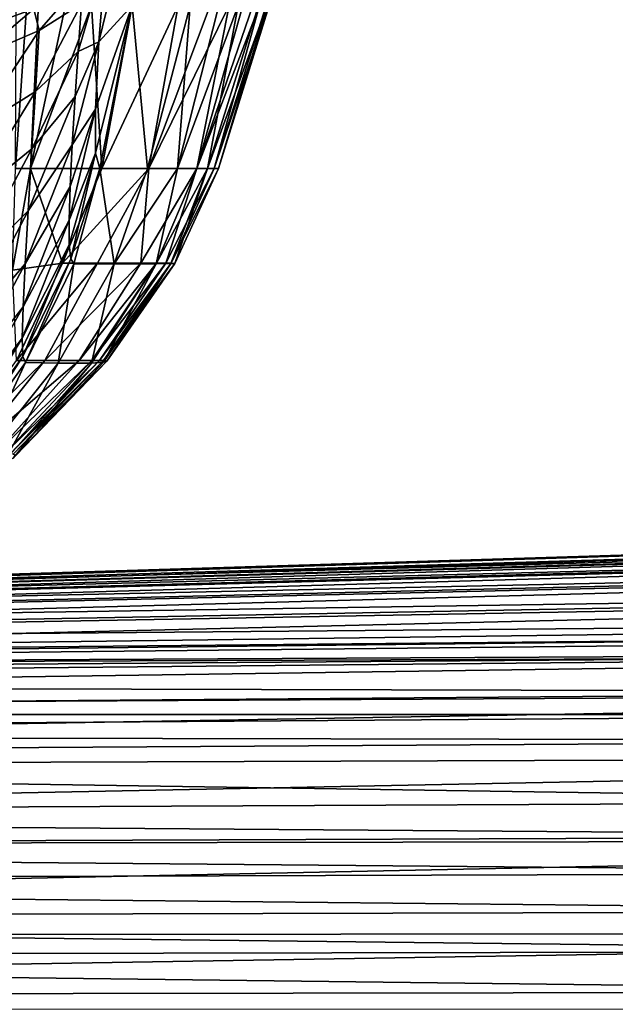
# Model space of a CAD drawing. Units: inches. Extents: x -26.6 to 26.8, y -19.6 to 20.6.
# Drawn here: x 7.5 to 8.4, y 8.7 to 10.2 of the extents above; entities that cross this region are included whole.
import ezdxf

# ---------------------------------------------------------------- set-up
doc = ezdxf.new("R2010")
doc.units = ezdxf.units.IN
doc.header["$MEASUREMENT"] = 0
doc.layers.add('SEAT-SEAT', color=5, linetype='Continuous')
doc.layers.add('SEAT-SIDE', color=5, linetype='Continuous')

msp = doc.modelspace()

# ---------------------------------------------------------------- linework, layer by layer
at = {"layer": 'SEAT-SEAT'}
for points in [[(10.4582, 9.4189, 8.4059), (10.4582, 9.4197, 6.5979), (5.4134, 9.263, 6.5979)], [(5.4134, 9.263, 6.5979), (10.4582, 9.4197, 6.5979), (5.4134, 9.2596, 5.1515)], [(10.4582, 9.4197, 6.5979), (10.4582, 9.4114, 5.1515), (5.4134, 9.2596, 5.1515)], [(10.4582, 9.4028, 10.2139), (10.4582, 9.4189, 8.4059), (5.4134, 9.2627, 8.4059)], [(5.4134, 9.2627, 8.4059), (10.4582, 9.4189, 8.4059), (5.4134, 9.263, 6.5979)], [(10.4582, 9.4013, 4.4282), (5.4134, 9.2555, 4.4282), (10.4582, 9.4114, 5.1515)], [(5.4134, 9.2555, 4.4282), (5.4134, 9.2596, 5.1515), (10.4582, 9.4114, 5.1515)], [(5.4134, 9.2627, 8.4059), (5.4134, 9.2561, 10.2139), (10.4582, 9.4028, 10.2139)], [(10.4582, 9.3864, 10.9371), (10.4582, 9.4028, 10.2139), (5.4134, 9.2561, 10.2139)], [(5.4134, 9.2483, 3.705), (5.4134, 9.2555, 4.4282), (10.4582, 9.4013, 4.4282)], [(10.4582, 9.4013, 4.4282), (10.4582, 9.3839, 3.705), (5.4134, 9.2483, 3.705)], [(10.4582, 9.3864, 10.9371), (5.4134, 9.2493, 10.9371), (10.4582, 9.3591, 11.6603)], [(10.4582, 9.3864, 10.9371), (5.4134, 9.2561, 10.2139), (5.4134, 9.2493, 10.9371)], [(10.4582, 9.3551, 2.9818), (5.4134, 9.2365, 2.9818), (10.4582, 9.3839, 3.705)], [(5.4134, 9.2483, 3.705), (10.4582, 9.3839, 3.705), (5.4134, 9.2365, 2.9818)], [(10.4582, 9.3591, 11.6603), (5.4134, 9.2493, 10.9371), (5.4134, 9.2381, 11.6603)], [(10.4582, 9.3591, 11.6603), (5.4134, 9.2381, 11.6603), (10.4582, 9.3156, 12.3835)], [(5.4134, 9.2176, 2.2586), (5.4134, 9.2365, 2.9818), (10.4582, 9.3551, 2.9818)], [(5.4134, 9.2176, 2.2586), (10.4582, 9.3551, 2.9818), (10.4582, 9.3092, 2.2586)], [(10.5346, 9.2649, 12.9619), (10.4582, 9.3156, 12.3835), (5.4134, 9.2202, 12.3835)], [(5.4134, 9.2202, 12.3835), (10.4582, 9.3156, 12.3835), (5.4134, 9.2381, 11.6603)], [(5.4134, 9.1883, 1.5354), (10.4582, 9.3092, 2.2586), (15.3051, 9.293, 1.5354)], [(10.4582, 9.3092, 2.2586), (5.4134, 9.1883, 1.5354), (5.4134, 9.2176, 2.2586)], [(15.3051, 9.293, 1.5354), (10.3593, 9.2137, 1.428), (5.4134, 9.1883, 1.5354)], [(10.5346, 9.2649, 12.9619), (5.4134, 9.2202, 12.3835), (5.4166, 9.1976, 12.992)], [(5.4166, 9.1976, 12.992), (9.2746, 9.2353, 13.0459), (10.5346, 9.2649, 12.9619)], [(4.9623, 9.1873, 13.0633), (9.2756, 9.2036, 13.1671), (9.2746, 9.2353, 13.0459)], [(4.9623, 9.1873, 13.0633), (9.2746, 9.2353, 13.0459), (5.4166, 9.1976, 12.992)], [(5.4134, 9.1883, 1.5354), (10.3593, 9.2137, 1.428), (3.3526, 9.1617, 1.428)], [(3.3526, 9.1617, 1.428), (10.3593, 9.2137, 1.428), (3.3526, 9.1138, 1.2909)], [(3.3526, 9.1138, 1.2909), (10.3593, 9.2137, 1.428), (10.3593, 9.1519, 1.2909)], [(4.9623, 9.1621, 13.1846), (9.2767, 9.151, 13.2924), (9.2756, 9.2036, 13.1671)], [(4.9623, 9.1621, 13.1846), (9.2756, 9.2036, 13.1671), (4.9623, 9.1873, 13.0633)], [(4.9623, 9.1167, 13.3101), (9.2767, 9.151, 13.2924), (4.9623, 9.1621, 13.1846)], [(10.3593, 9.0543, 1.1632), (3.3526, 9.0299, 1.1632), (10.3593, 9.1519, 1.2909)], [(10.3593, 9.1519, 1.2909), (3.3526, 9.0299, 1.1632), (3.3526, 9.1138, 1.2909)], [(4.9623, 9.1167, 13.3101), (9.2772, 9.1169, 13.3553), (9.2767, 9.151, 13.2924)], [(4.9623, 9.0862, 13.3731), (9.2777, 9.0776, 13.4176), (9.2772, 9.1169, 13.3553)], [(4.9623, 9.0862, 13.3731), (9.2772, 9.1169, 13.3553), (4.9623, 9.1167, 13.3101)], [(4.9623, 9.0506, 13.4354), (9.2777, 9.0776, 13.4176), (4.9623, 9.0862, 13.3731)], [(4.9623, 9.0506, 13.4354), (9.2786, 8.9853, 13.5377), (9.2777, 9.0776, 13.4176)], [(10.3593, 8.9281, 1.0584), (3.3526, 8.9155, 1.0584), (10.3593, 9.0543, 1.1632)], [(3.3526, 8.9155, 1.0584), (3.3526, 9.0299, 1.1632), (10.3593, 9.0543, 1.1632)], [(4.9623, 8.9653, 13.5558), (9.2786, 8.9853, 13.5377), (4.9623, 9.0506, 13.4354)], [(4.9623, 8.9653, 13.5558), (9.279, 8.9331, 13.5942), (9.2786, 8.9853, 13.5377)], [(4.9623, 8.9163, 13.6126), (9.279, 8.9331, 13.5942), (4.9623, 8.9653, 13.5558)], [(10.3593, 8.7865, 0.9863), (3.3526, 8.7819, 0.9863), (10.3593, 8.9281, 1.0584)], [(3.3526, 8.7819, 0.9863), (3.3526, 8.9155, 1.0584), (10.3593, 8.9281, 1.0584)], [(4.9623, 8.9163, 13.6126), (9.2794, 8.8776, 13.6476), (9.279, 8.9331, 13.5942)], [(4.9622, 8.8638, 13.6661), (9.2794, 8.8776, 13.6476), (4.9623, 8.9163, 13.6126)], [(4.9622, 8.8638, 13.6661), (9.2797, 8.8195, 13.6973), (9.2794, 8.8776, 13.6476)], [(4.9622, 8.8084, 13.716), (9.2797, 8.8195, 13.6973), (4.9622, 8.8638, 13.6661)], [(4.9622, 8.8084, 13.716), (9.28, 8.7594, 13.7427), (9.2797, 8.8195, 13.6973)], [(4.9622, 8.7507, 13.7616), (9.28, 8.7594, 13.7427), (4.9622, 8.8084, 13.716)], [(3.3526, 8.6708, 0.9547), (3.3526, 8.7819, 0.9863), (10.3593, 8.7865, 0.9863)], [(10.3593, 8.7865, 0.9863), (10.3593, 8.6719, 0.9547), (3.3526, 8.6708, 0.9547)], [(4.9622, 8.7507, 13.7616), (9.2802, 8.698, 13.7834), (9.28, 8.7594, 13.7427)], [(4.9622, 8.6913, 13.8026), (9.2802, 8.698, 13.7834), (4.9622, 8.7507, 13.7616)], [(4.9622, 8.6913, 13.8026), (9.2804, 8.6361, 13.8192), (9.2802, 8.698, 13.7834)], [(4.9622, 8.631, 13.8386), (9.2804, 8.6361, 13.8192), (4.9622, 8.6913, 13.8026)]]:
    msp.add_3dface(points, dxfattribs=at)
at = {"layer": 'SEAT-SIDE'}
for points in [[(7.5353, 10.5071, 1.3683), (7.6099, 11.0731, 1.5354), (7.5326, 9.9412, 1.428)], [(7.6099, 11.0731, 1.5354), (7.5551, 9.9412, 1.5354), (7.5326, 9.9412, 1.428)], [(7.6099, 11.0731, 1.5354), (7.6803, 10.5241, 2.1456), (7.5551, 9.9412, 1.5354)], [(7.5551, 9.9412, 1.5354), (7.6803, 10.5241, 2.1456), (7.6475, 10.1874, 2.1456)], [(7.7539, 10.5241, 19.8392), (7.6683, 10.258, 20.3368), (7.6585, 10.1324, 20.2884)], [(7.7539, 10.5241, 19.8392), (7.6585, 10.1324, 20.2884), (7.709, 10.1874, 19.8392)], [(7.4834, 10.301, 20.8065), (7.4675, 10.1483, 20.7758), (7.5604, 10.1824, 20.6416)], [(7.6272, 10.1177, 20.4428), (7.6585, 10.1324, 20.2884), (7.6683, 10.258, 20.3368)], [(7.6272, 10.1177, 20.4428), (7.6683, 10.258, 20.3368), (7.6324, 10.1898, 20.4687)], [(7.5686, 10.1492, 20.6127), (7.6291, 10.2194, 20.4942), (7.5604, 10.1824, 20.6416)], [(7.6324, 10.1898, 20.4687), (7.6291, 10.2194, 20.4942), (7.5686, 10.1492, 20.6127)], [(7.5551, 9.9412, 1.5354), (7.6475, 10.1874, 2.1456), (7.663, 9.9412, 2.6864)], [(7.5686, 10.1492, 20.6127), (7.5627, 10.0572, 20.5795), (7.6324, 10.1898, 20.4687)], [(7.6324, 10.1898, 20.4687), (7.5627, 10.0572, 20.5795), (7.6272, 10.1177, 20.4428)], [(7.663, 9.9412, 2.6864), (7.6475, 10.1874, 2.1456), (7.7087, 10.1874, 2.7557)], [(7.709, 10.1874, 19.8392), (7.6585, 10.1324, 20.2884), (7.6532, 10.0305, 20.2004)], [(7.709, 10.1874, 19.8392), (7.6532, 10.0305, 20.2004), (7.6534, 9.9642, 20.0833)], [(7.6534, 9.9642, 20.0833), (7.6601, 9.9412, 19.9507), (7.709, 10.1874, 19.8392)], [(7.709, 10.1874, 19.8392), (7.6601, 9.9412, 19.9507), (7.7318, 9.9412, 18.7998)], [(7.663, 9.9412, 2.6864), (7.7087, 10.1874, 2.7557), (7.7781, 10.1874, 3.6709)], [(7.7781, 10.1874, 3.6709), (7.7337, 9.9412, 3.8373), (7.663, 9.9412, 2.6864)], [(7.709, 10.1874, 19.8392), (7.7318, 9.9412, 18.7998), (7.7965, 10.1874, 18.6189)], [(7.7965, 10.1874, 18.6189), (7.7318, 9.9412, 18.7998), (7.7774, 9.9412, 17.6488)], [(7.7781, 10.1874, 3.6709), (7.8267, 10.1874, 4.5861), (7.7337, 9.9412, 3.8373)], [(7.8554, 10.1874, 5.3487), (7.8064, 9.9412, 6.1393), (7.7337, 9.9412, 3.8373)], [(7.8554, 10.1874, 5.3487), (7.7337, 9.9412, 3.8373), (7.8267, 10.1874, 4.5861)], [(7.7965, 10.1874, 18.6189), (7.7774, 9.9412, 17.6488), (7.8394, 10.1874, 17.7038)], [(7.8394, 10.1874, 17.7038), (7.7774, 9.9412, 17.6488), (7.8687, 10.1874, 16.7886)], [(7.7774, 9.9412, 17.6488), (7.8225, 9.9412, 15.3469), (7.8687, 10.1874, 16.7886)], [(7.876, 10.1874, 6.1114), (7.8907, 10.1874, 6.874), (7.8064, 9.9412, 6.1393)], [(7.876, 10.1874, 6.1114), (7.8064, 9.9412, 6.1393), (7.8554, 10.1874, 5.3487)], [(7.9009, 10.1874, 7.6367), (7.8323, 9.9412, 8.4412), (7.8064, 9.9412, 6.1393)], [(7.8064, 9.9412, 6.1393), (7.8907, 10.1874, 6.874), (7.9009, 10.1874, 7.6367)], [(7.8687, 10.1874, 16.7886), (7.8225, 9.9412, 15.3469), (7.8992, 10.1874, 15.1107)], [(7.8992, 10.1874, 15.1107), (7.8225, 9.9412, 15.3469), (7.9124, 10.1874, 13.4329)], [(7.9124, 10.1874, 13.4329), (7.8225, 9.9412, 15.3469), (7.8393, 9.9412, 10.7431)], [(7.9009, 10.1874, 7.6367), (7.9108, 10.1874, 8.8569), (7.8323, 9.9412, 8.4412)], [(7.9155, 10.1874, 10.0772), (7.8393, 9.9412, 10.7431), (7.8323, 9.9412, 8.4412)], [(7.9155, 10.1874, 10.0772), (7.8323, 9.9412, 8.4412), (7.9108, 10.1874, 8.8569)], [(7.9124, 10.1874, 13.4329), (7.8393, 9.9412, 10.7431), (7.9155, 10.1874, 10.0772)], [(7.4741, 10.1094, 20.7537), (7.5604, 10.1824, 20.6416), (7.4675, 10.1483, 20.7758)], [(7.5686, 10.1492, 20.6127), (7.5604, 10.1824, 20.6416), (7.4741, 10.1094, 20.7537)], [(7.4741, 10.1094, 20.7537), (7.468, 9.9982, 20.7131), (7.5686, 10.1492, 20.6127)], [(7.5686, 10.1492, 20.6127), (7.468, 9.9982, 20.7131), (7.5627, 10.0572, 20.5795)], [(7.6532, 10.0305, 20.2004), (7.6585, 10.1324, 20.2884), (7.6184, 9.9766, 20.3518)], [(7.6184, 9.9766, 20.3518), (7.6585, 10.1324, 20.2884), (7.6227, 10.05, 20.4069)], [(7.6227, 10.05, 20.4069), (7.6585, 10.1324, 20.2884), (7.6272, 10.1177, 20.4428)], [(7.5627, 10.0572, 20.5795), (7.5574, 9.9708, 20.5336), (7.6272, 10.1177, 20.4428)], [(7.6272, 10.1177, 20.4428), (7.5574, 9.9708, 20.5336), (7.6227, 10.05, 20.4069)], [(7.468, 9.9982, 20.7131), (7.4622, 9.8937, 20.6572), (7.5627, 10.0572, 20.5795)], [(7.5627, 10.0572, 20.5795), (7.4622, 9.8937, 20.6572), (7.5574, 9.9708, 20.5336)], [(7.6184, 9.9766, 20.3518), (7.6227, 10.05, 20.4069), (7.5519, 9.8773, 20.4632)], [(7.5519, 9.8773, 20.4632), (7.6227, 10.05, 20.4069), (7.5574, 9.9708, 20.5336)], [(7.6532, 10.0305, 20.2004), (7.6153, 9.9137, 20.2851), (7.6137, 9.863, 20.2086)], [(7.6532, 10.0305, 20.2004), (7.6137, 9.863, 20.2086), (7.6534, 9.9642, 20.0833)], [(7.6184, 9.9766, 20.3518), (7.6153, 9.9137, 20.2851), (7.6532, 10.0305, 20.2004)], [(7.5519, 9.8773, 20.4632), (7.5473, 9.7969, 20.378), (7.6184, 9.9766, 20.3518)], [(7.6184, 9.9766, 20.3518), (7.5473, 9.7969, 20.378), (7.6153, 9.9137, 20.2851)], [(7.5519, 9.8773, 20.4632), (7.5574, 9.9708, 20.5336), (7.4557, 9.7805, 20.5716)], [(7.4557, 9.7805, 20.5716), (7.5574, 9.9708, 20.5336), (7.4622, 9.8937, 20.6572)], [(7.6534, 9.9642, 20.0833), (7.6137, 9.863, 20.2086), (7.6138, 9.826, 20.1247)], [(7.6534, 9.9642, 20.0833), (7.6138, 9.826, 20.1247), (7.616, 9.8045, 20.0391)], [(7.616, 9.8045, 20.0391), (7.6601, 9.9412, 19.9507), (7.6534, 9.9642, 20.0833)], [(7.5281, 9.7876, 1.5354), (7.5551, 9.9412, 1.5354), (7.6035, 9.7979, 2.3986)], [(7.5551, 9.9412, 1.5354), (7.5281, 9.7876, 1.5354), (7.5326, 9.9412, 1.428)], [(7.6035, 9.7979, 2.3986), (7.5551, 9.9412, 1.5354), (7.663, 9.9412, 2.6864)], [(7.6035, 9.7979, 2.3986), (7.663, 9.9412, 2.6864), (7.7337, 9.9412, 3.8373)], [(7.7337, 9.9412, 3.8373), (7.6565, 9.7979, 3.2619), (7.6035, 9.7979, 2.3986)], [(7.616, 9.8045, 20.0391), (7.6206, 9.7972, 19.9512), (7.6601, 9.9412, 19.9507)], [(7.6601, 9.9412, 19.9507), (7.6206, 9.7972, 19.9512), (7.6817, 9.797, 18.8001)], [(7.7337, 9.9412, 3.8373), (7.7217, 9.7979, 4.9883), (7.6565, 9.7979, 3.2619)], [(7.6817, 9.797, 18.8001), (7.7318, 9.9412, 18.7998), (7.6601, 9.9412, 19.9507)], [(7.7448, 9.797, 16.498), (7.7774, 9.9412, 17.6488), (7.6817, 9.797, 18.8001)], [(7.6817, 9.797, 18.8001), (7.7774, 9.9412, 17.6488), (7.7318, 9.9412, 18.7998)], [(7.8064, 9.9412, 6.1393), (7.7217, 9.7979, 4.9883), (7.7337, 9.9412, 3.8373)], [(7.8064, 9.9412, 6.1393), (7.7454, 9.7979, 6.1393), (7.7217, 9.7979, 4.9883)], [(7.7448, 9.797, 16.498), (7.7673, 9.7974, 14.196), (7.8225, 9.9412, 15.3469)], [(7.7448, 9.797, 16.498), (7.8225, 9.9412, 15.3469), (7.7774, 9.9412, 17.6488)], [(7.8064, 9.9412, 6.1393), (7.7595, 9.7979, 7.2902), (7.7454, 9.7979, 6.1393)], [(7.8323, 9.9412, 8.4412), (7.7595, 9.7979, 7.2902), (7.8064, 9.9412, 6.1393)], [(7.7595, 9.7979, 7.2902), (7.8323, 9.9412, 8.4412), (7.7675, 9.7979, 8.4412)], [(7.7734, 9.7977, 11.894), (7.8225, 9.9412, 15.3469), (7.7673, 9.7974, 14.196)], [(7.7675, 9.7979, 8.4412), (7.8323, 9.9412, 8.4412), (7.8393, 9.9412, 10.7431)], [(7.7675, 9.7979, 8.4412), (7.8393, 9.9412, 10.7431), (7.7734, 9.7977, 11.894)], [(7.7734, 9.7977, 11.894), (7.8393, 9.9412, 10.7431), (7.8225, 9.9412, 15.3469)], [(7.5473, 9.7969, 20.378), (7.5441, 9.7323, 20.2805), (7.6153, 9.9137, 20.2851)], [(7.6153, 9.9137, 20.2851), (7.5441, 9.7323, 20.2805), (7.6137, 9.863, 20.2086)], [(7.4557, 9.7805, 20.5716), (7.4494, 9.6831, 20.4683), (7.5519, 9.8773, 20.4632)], [(7.5519, 9.8773, 20.4632), (7.4494, 9.6831, 20.4683), (7.5473, 9.7969, 20.378)], [(7.5441, 9.7323, 20.2805), (7.5427, 9.685, 20.1734), (7.6137, 9.863, 20.2086)], [(7.6137, 9.863, 20.2086), (7.5427, 9.685, 20.1734), (7.6138, 9.826, 20.1247)], [(7.5427, 9.685, 20.1734), (7.5438, 9.6574, 20.0644), (7.6138, 9.826, 20.1247)], [(7.616, 9.8045, 20.0391), (7.6138, 9.826, 20.1247), (7.5438, 9.6574, 20.0644)], [(7.6035, 9.7979, 2.3986), (7.5343, 9.6514, 2.3986), (7.5281, 9.7876, 1.5354)], [(7.6035, 9.7979, 2.3986), (7.6565, 9.7979, 3.2619), (7.5343, 9.6514, 2.3986)], [(7.5343, 9.6514, 2.3986), (7.6565, 9.7979, 3.2619), (7.5767, 9.6514, 3.2619)], [(7.616, 9.8045, 20.0391), (7.5438, 9.6574, 20.0644), (7.5479, 9.648, 19.9524)], [(7.5479, 9.648, 19.9524), (7.6206, 9.7972, 19.9512), (7.616, 9.8045, 20.0391)], [(7.7217, 9.7979, 4.9883), (7.629, 9.6514, 4.9883), (7.5767, 9.6514, 3.2619)], [(7.5767, 9.6514, 3.2619), (7.6565, 9.7979, 3.2619), (7.7217, 9.7979, 4.9883)], [(7.7217, 9.7979, 4.9883), (7.7454, 9.7979, 6.1393), (7.629, 9.6514, 4.9883)], [(7.7454, 9.7979, 6.1393), (7.648, 9.6513, 6.1393), (7.629, 9.6514, 4.9883)], [(7.7595, 9.7979, 7.2902), (7.6593, 9.6513, 7.2902), (7.648, 9.6513, 6.1393)], [(7.7595, 9.7979, 7.2902), (7.648, 9.6513, 6.1393), (7.7454, 9.7979, 6.1393)], [(7.7675, 9.7979, 8.4412), (7.6657, 9.6511, 8.4412), (7.6593, 9.6513, 7.2902)], [(7.7675, 9.7979, 8.4412), (7.6593, 9.6513, 7.2902), (7.7595, 9.7979, 7.2902)], [(7.6655, 9.6487, 14.196), (7.6704, 9.6501, 11.8941), (7.7673, 9.7974, 14.196)], [(7.6655, 9.6487, 14.196), (7.7673, 9.7974, 14.196), (7.7448, 9.797, 16.498)], [(7.7734, 9.7977, 11.894), (7.6657, 9.6511, 8.4412), (7.7675, 9.7979, 8.4412)], [(7.7734, 9.7977, 11.894), (7.6704, 9.6501, 11.8941), (7.6657, 9.6511, 8.4412)], [(7.7673, 9.7974, 14.196), (7.6704, 9.6501, 11.8941), (7.7734, 9.7977, 11.894)], [(7.4494, 9.6831, 20.4683), (7.444, 9.6045, 20.3501), (7.5473, 9.7969, 20.378)], [(7.5473, 9.7969, 20.378), (7.444, 9.6045, 20.3501), (7.5441, 9.7323, 20.2805)], [(7.6206, 9.7972, 19.9512), (7.5479, 9.648, 19.9524), (7.5969, 9.647, 18.8008)], [(7.6817, 9.797, 18.8001), (7.6206, 9.7972, 19.9512), (7.5969, 9.647, 18.8008)], [(7.6817, 9.797, 18.8001), (7.5969, 9.647, 18.8008), (7.6475, 9.6472, 16.4982)], [(7.6655, 9.6487, 14.196), (7.7448, 9.797, 16.498), (7.6475, 9.6472, 16.4982)], [(7.6475, 9.6472, 16.4982), (7.7448, 9.797, 16.498), (7.6817, 9.797, 18.8001)], [(7.444, 9.6045, 20.3501), (7.4403, 9.547, 20.2206), (7.5441, 9.7323, 20.2805)], [(7.5441, 9.7323, 20.2805), (7.4403, 9.547, 20.2206), (7.5427, 9.685, 20.1734)], [(7.4403, 9.547, 20.2206), (7.4395, 9.5133, 20.0888), (7.5427, 9.685, 20.1734)], [(7.5427, 9.685, 20.1734), (7.4395, 9.5133, 20.0888), (7.5438, 9.6574, 20.0644)], [(7.5767, 9.6514, 3.2619), (7.4637, 9.5103, 3.2619), (7.4325, 9.5103, 2.3986)], [(7.4325, 9.5103, 2.3986), (7.5343, 9.6514, 2.3986), (7.5767, 9.6514, 3.2619)], [(7.4425, 9.5017, 19.9536), (7.5438, 9.6574, 20.0644), (7.4395, 9.5133, 20.0888)], [(7.5479, 9.648, 19.9524), (7.5438, 9.6574, 20.0644), (7.4425, 9.5017, 19.9536)], [(7.5767, 9.6514, 3.2619), (7.629, 9.6514, 4.9883), (7.4637, 9.5103, 3.2619)], [(7.629, 9.6514, 4.9883), (7.5022, 9.5103, 4.9883), (7.4637, 9.5103, 3.2619)], [(7.648, 9.6513, 6.1393), (7.5022, 9.5103, 4.9883), (7.629, 9.6514, 4.9883)], [(7.648, 9.6513, 6.1393), (7.5162, 9.5102, 6.1393), (7.5022, 9.5103, 4.9883)], [(7.6593, 9.6513, 7.2902), (7.5245, 9.5101, 7.2902), (7.5162, 9.5102, 6.1393)], [(7.6593, 9.6513, 7.2902), (7.5162, 9.5102, 6.1393), (7.648, 9.6513, 6.1393)], [(7.6657, 9.6511, 8.4412), (7.5245, 9.5101, 7.2902), (7.6593, 9.6513, 7.2902)], [(7.6657, 9.6511, 8.4412), (7.5293, 9.5098, 8.4412), (7.5245, 9.5101, 7.2902)], [(7.5328, 9.507, 11.8941), (7.6655, 9.6487, 14.196), (7.5291, 9.5035, 14.1961)], [(7.5291, 9.5035, 14.1961), (7.6655, 9.6487, 14.196), (7.6475, 9.6472, 16.4982)], [(7.6704, 9.6501, 11.8941), (7.5293, 9.5098, 8.4412), (7.6657, 9.6511, 8.4412)], [(7.5328, 9.507, 11.8941), (7.5293, 9.5098, 8.4412), (7.6704, 9.6501, 11.8941)], [(7.5328, 9.507, 11.8941), (7.6704, 9.6501, 11.8941), (7.6655, 9.6487, 14.196)], [(7.5479, 9.648, 19.9524), (7.4425, 9.5017, 19.9536), (7.4786, 9.4992, 18.8015)], [(7.5969, 9.647, 18.8008), (7.5479, 9.648, 19.9524), (7.4786, 9.4992, 18.8015)], [(7.5969, 9.647, 18.8008), (7.4786, 9.4992, 18.8015), (7.5159, 9.4997, 16.4984)], [(7.6475, 9.6472, 16.4982), (7.5969, 9.647, 18.8008), (7.5159, 9.4997, 16.4984)], [(7.6475, 9.6472, 16.4982), (7.5159, 9.4997, 16.4984), (7.5291, 9.5035, 14.1961)]]:
    msp.add_3dface(points, dxfattribs=at)

doc.saveas('drawing.dxf')
